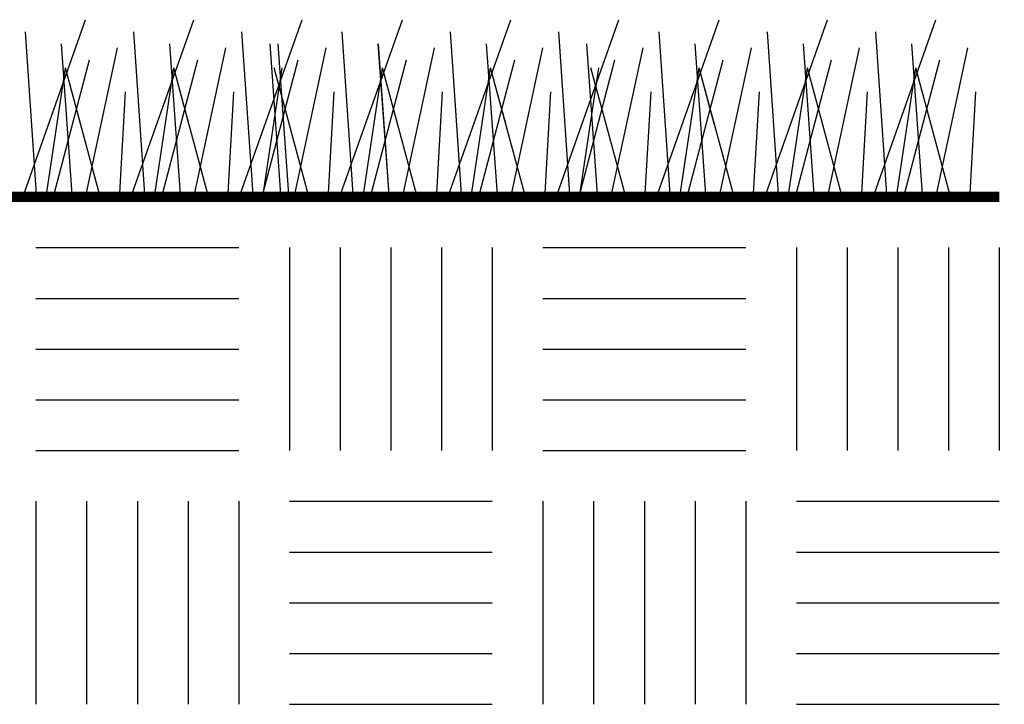
# Model space of a CAD drawing. Extents: x 0 to 216, y -2 to 280.
# Drawn here: x 81 to 117, y 164 to 189 of the extents above; entities that cross this region are included whole.
import ezdxf

# ---------------------------------------------------------------- set-up
doc = ezdxf.new("R2010")
doc.units = 0
doc.header["$LTSCALE"] = 10
doc.header["$MEASUREMENT"] = 0
doc.layers.get('0').update_dxf_attribs({"linetype": 'CONTINUOUS'})
doc.layers.add('CADdetails-3-LIGHT', color=3, linetype='CONTINUOUS')

msp = doc.modelspace()

# ---------------------------------------------------------------- linework, layer by layer
at = {"color": 2, "linetype": 'Continuous'}
for p, q in [((81.261, 180.812), (88.738, 180.812)), ((90.607, 180.812), (90.607, 173.336)), ((92.476, 180.812), (92.476, 173.336)), ((94.345, 180.812), (94.345, 173.336)), ((96.214, 180.812), (96.214, 173.336)), ((98.084, 180.812), (98.084, 173.336)), ((99.953, 180.812), (107.429, 180.812)), ((109.298, 180.812), (109.298, 173.336)), ((111.167, 180.812), (111.167, 173.336)), ((113.036, 180.812), (113.036, 173.336)), ((114.906, 180.812), (114.906, 173.336)), ((116.775, 180.812), (116.775, 173.336)), ((81.261, 178.943), (88.738, 178.943)), ((99.953, 178.943), (107.429, 178.943)), ((81.261, 177.074), (88.738, 177.074)), ((99.953, 177.074), (107.429, 177.074)), ((81.261, 175.205), (88.738, 175.205)), ((99.953, 175.205), (107.429, 175.205)), ((81.261, 173.336), (88.738, 173.336)), ((99.953, 173.336), (107.429, 173.336)), ((81.261, 171.467), (81.261, 163.99)), ((83.131, 171.467), (83.131, 163.99)), ((85, 171.467), (85, 163.99)), ((86.869, 171.467), (86.869, 163.99)), ((88.738, 171.467), (88.738, 163.99)), ((90.607, 171.467), (98.084, 171.467)), ((99.953, 171.467), (99.953, 163.99)), ((101.822, 171.467), (101.822, 163.99)), ((103.691, 171.467), (103.691, 163.99)), ((105.56, 171.467), (105.56, 163.99)), ((107.429, 171.467), (107.429, 163.99)), ((109.298, 171.467), (116.775, 171.467)), ((90.607, 169.597), (98.084, 169.597)), ((109.298, 169.597), (116.775, 169.597)), ((90.607, 167.728), (98.084, 167.728)), ((109.298, 167.728), (116.775, 167.728)), ((90.607, 165.859), (98.084, 165.859)), ((109.298, 165.859), (116.775, 165.859)), ((90.607, 163.99), (98.084, 163.99)), ((109.298, 163.99), (116.775, 163.99))]:
    msp.add_line(p, q, dxfattribs=at)
at = {"color": 7, "linetype": 'Continuous', "const_width": 0.374}
msp.add_lwpolyline([(116.775, 182.681), (75.473, 182.681)], dxfattribs=at)
at = {"layer": 'CADdetails-3-LIGHT'}
for points in [[(80.748, 182.601), (83.09, 189.208)], [(84.741, 182.601), (87.083, 189.208)], [(88.733, 182.601), (91.075, 189.208)], [(92.43, 182.601), (94.771, 189.208)], [(96.423, 182.601), (98.764, 189.208)], [(100.415, 182.601), (102.756, 189.208)], [(104.112, 182.601), (106.453, 189.208)], [(108.104, 182.601), (110.446, 189.208)], [(112.097, 182.601), (114.439, 189.208)], [(81.292, 182.601), (80.872, 188.764)], [(85.285, 182.601), (84.865, 188.764)], [(89.277, 182.601), (88.857, 188.764)], [(92.974, 182.601), (92.553, 188.764)], [(96.966, 182.601), (96.546, 188.764)], [(100.959, 182.601), (100.538, 188.764)], [(104.655, 182.601), (104.235, 188.764)], [(108.648, 182.601), (108.228, 188.764)], [(112.641, 182.601), (112.221, 188.764)], [(82.611, 182.601), (82.202, 188.321)], [(82.612, 182.601), (82.203, 188.321)], [(83.078, 182.601), (84.273, 188.173)], [(86.604, 182.601), (86.195, 188.321)], [(86.604, 182.601), (86.195, 188.321)], [(87.071, 182.601), (88.265, 188.173)], [(90.301, 182.601), (89.892, 188.321)], [(90.596, 182.601), (90.187, 188.321)], [(90.767, 182.601), (91.962, 188.173)], [(94.293, 182.601), (93.884, 188.321)], [(94.293, 182.601), (93.885, 188.321)], [(94.76, 182.601), (95.954, 188.173)], [(98.286, 182.601), (97.877, 188.321)], [(98.286, 182.601), (97.877, 188.321)], [(98.752, 182.601), (99.947, 188.173)], [(101.982, 182.601), (101.573, 188.321)], [(102.449, 182.601), (103.643, 188.173)], [(105.975, 182.601), (105.566, 188.321)], [(105.975, 182.601), (105.566, 188.321)], [(106.442, 182.601), (107.636, 188.173)], [(109.967, 182.601), (109.558, 188.321)], [(109.968, 182.601), (109.559, 188.321)], [(110.434, 182.601), (111.629, 188.173)], [(113.96, 182.601), (113.551, 188.321)], [(113.96, 182.601), (113.552, 188.321)], [(114.427, 182.601), (115.622, 188.173)], [(81.888, 182.601), (83.238, 187.73)], [(85.88, 182.601), (87.23, 187.73)], [(89.576, 182.601), (90.927, 187.73)], [(93.569, 182.601), (94.92, 187.73)], [(97.561, 182.601), (98.912, 187.73)], [(101.258, 182.601), (102.608, 187.73)], [(105.251, 182.601), (106.601, 187.73)], [(109.244, 182.601), (110.594, 187.73)], [(113.236, 182.601), (114.587, 187.73)], [(81.625, 182.601), (82.351, 187.434)], [(82.908, 185.37), (82.35, 187.434)], [(83.657, 182.601), (82.351, 187.434)], [(85.618, 182.601), (86.343, 187.434)], [(86.901, 185.37), (86.343, 187.434)], [(87.65, 182.601), (86.343, 187.434)], [(89.61, 182.601), (90.336, 187.434)], [(91.346, 182.601), (90.039, 187.434)], [(93.307, 182.601), (94.032, 187.434)], [(94.59, 185.37), (94.032, 187.434)], [(95.339, 182.601), (94.032, 187.434)], [(97.299, 182.601), (98.025, 187.434)], [(98.582, 185.37), (98.024, 187.434)], [(99.331, 182.601), (98.024, 187.434)], [(101.292, 182.601), (102.017, 187.434)], [(103.028, 182.601), (101.721, 187.434)], [(104.988, 182.601), (105.714, 187.434)], [(106.271, 185.37), (105.713, 187.434)], [(107.021, 182.601), (105.714, 187.434)], [(108.981, 182.601), (109.707, 187.434)], [(108.981, 182.601), (109.707, 187.434)], [(111.013, 182.601), (109.707, 187.434)], [(112.974, 182.601), (113.699, 187.434)], [(112.974, 182.601), (113.699, 187.434)], [(115.006, 182.601), (113.699, 187.434)], [(84.343, 182.601), (84.568, 186.547)], [(88.335, 182.601), (88.561, 186.547)], [(92.032, 182.601), (92.257, 186.547)], [(96.025, 182.601), (96.25, 186.547)], [(100.017, 182.601), (100.242, 186.547)], [(103.713, 182.601), (103.939, 186.547)], [(107.706, 182.601), (107.932, 186.547)], [(111.699, 182.601), (111.924, 186.547)], [(115.692, 182.601), (115.917, 186.547)]]:
    msp.add_lwpolyline(points, dxfattribs=at)

doc.saveas('drawing.dxf')
